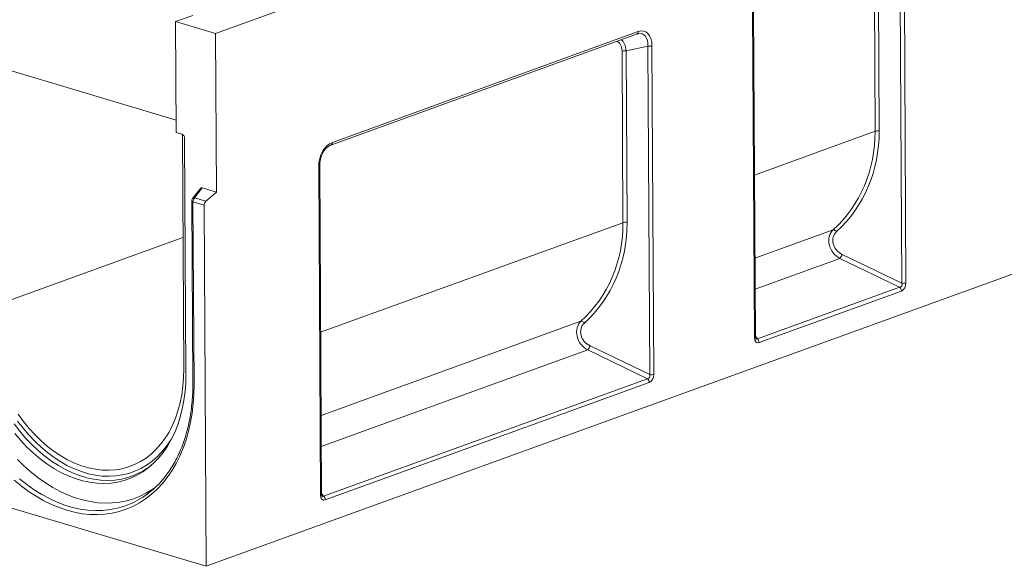
# Model space of a CAD drawing. Units: millimetres. Extents: x -492 to 5581, y -16 to 1848.
# Drawn here: x 1476 to 1866, y 411 to 627 of the extents above; entities that cross this region are included whole.
import ezdxf

# ---------------------------------------------------------------- set-up
doc = ezdxf.new("R2010")
doc.units = ezdxf.units.MM
doc.header["$LTSCALE"] = 5

msp = doc.modelspace()

# ---------------------------------------------------------------- linework, layer by layer
at = {"color": 7, "linetype": 'Continuous', "lineweight": 15}
for p, q in [((1553.441, 621.395), (1674.496, 665.29)), ((1815.651, 650.694), (1816.04, 582.84)), ((1825.052, 522.588), (1824.308, 652.579)), ((1825.909, 652.702), (1826.653, 522.712)), ((1814.439, 582.716), (1814.05, 650.571)), ((1767.085, 501.297), (1766.341, 631.288)), ((1544.467, 628.561), (1537.688, 626.103)), ((1766.707, 500.975), (1765.962, 630.965)), ((1537.939, 582.271), (1537.688, 626.103)), ((1553.441, 621.395), (1537.688, 626.103)), ((1553.8, 558.681), (1553.441, 621.395)), ((1599.161, 577.277), (1720.093, 621.128)), ((1599.724, 578.306), (1720.656, 622.157)), ((1724.559, 616.409), (1715.902, 614.525)), ((1725.303, 486.419), (1724.559, 616.409)), ((1726.16, 616.533), (1726.904, 486.542)), ((1714.69, 546.547), (1714.301, 614.401)), ((1715.902, 614.525), (1716.291, 546.67)), ((1537.912, 587.084), (1466.964, 608.291)), ((2033.045, 585.821), (1549.796, 410.592)), ((1537.939, 582.271), (1540.2, 581.595)), ((1540.901, 488.74), (1540.371, 581.254)), ((1540.849, 581.111), (1540.371, 581.254)), ((1814.439, 582.716), (1766.718, 565.413)), ((1541.227, 579.982), (1541.76, 486.882)), ((1595.43, 439.054), (1594.686, 569.044)), ((1595.051, 438.732), (1594.307, 568.722)), ((1547.47, 560.109), (1544.381, 556.069)), ((1548.233, 560.345), (1545.177, 556.349)), ((1553.8, 558.681), (1548.233, 560.345)), ((1549.607, 555.024), (1553.8, 558.681)), ((1544.087, 555.193), (1544.5, 483.065)), ((1548.977, 553.526), (1544.547, 554.85)), ((1544.547, 554.85), (1544.96, 482.722)), ((1545.177, 556.349), (1549.607, 555.024)), ((1549.796, 410.592), (1548.977, 553.526)), ((1714.69, 546.547), (1595.063, 503.169)), ((1766.906, 532.507), (1797.816, 543.715)), ((1540.603, 540.736), (1462.137, 512.284)), ((1801.395, 533.983), (1825.052, 522.588)), ((1800.492, 532.386), (1766.977, 520.233)), ((1824.149, 520.991), (1800.492, 532.386)), ((1767.843, 500.574), (1824.149, 520.991)), ((1824.848, 519.517), (1768.541, 499.1)), ((1595.251, 470.264), (1698.067, 507.545)), ((1767.083, 501.585), (1767.843, 500.574)), ((1700.744, 496.216), (1595.321, 457.99)), ((1724.401, 484.821), (1700.744, 496.216)), ((1701.646, 497.814), (1725.303, 486.419)), ((1596.188, 438.331), (1724.401, 484.821)), ((1725.099, 483.348), (1596.886, 436.857)), ((1439.526, 443.552), (1549.796, 410.592)), ((1595.428, 439.342), (1596.188, 438.331))]:
    msp.add_line(p, q, dxfattribs=at)
at = {"color": 7, "linetype": 'Continuous', "lineweight": 15, "flags": 128}
for points in [[(1540.371, 581.254), (1540.357, 581.472), (1540.347, 581.538)], [(1544.547, 554.85), (1544.387, 554.907), (1544.258, 554.972), (1544.163, 555.043), (1544.106, 555.118), (1544.087, 555.193)], [(1475.383, 470.804), (1477.501, 467.905), (1479.737, 465.165), (1482.079, 462.598), (1484.515, 460.215), (1487.035, 458.029), (1489.625, 456.049), (1492.273, 454.286), (1494.966, 452.749), (1497.69, 451.444), (1500.434, 450.378), (1503.183, 449.556), (1505.924, 448.983), (1508.643, 448.66), (1511.327, 448.591), (1513.964, 448.774), (1516.54, 449.209), (1519.043, 449.894), (1521.461, 450.826), (1523.781, 452), (1525.993, 453.41), (1528.086, 455.05), (1530.049, 456.911), (1531.873, 458.985), (1533.55, 461.261), (1535.07, 463.728), (1536.427, 466.374), (1537.614, 469.187), (1538.625, 472.152), (1539.455, 475.256), (1540.101, 478.482), (1540.558, 481.816), (1540.825, 485.241), (1540.901, 488.74)], [(1541.76, 486.882), (1541.686, 483.251), (1541.421, 479.693), (1540.968, 476.225), (1540.327, 472.86), (1539.502, 469.616), (1538.497, 466.505), (1537.316, 463.543), (1535.964, 460.741), (1534.448, 458.114), (1532.773, 455.671), (1530.949, 453.425), (1528.982, 451.386), (1526.881, 449.562), (1524.657, 447.962), (1522.318, 446.592), (1519.876, 445.459), (1517.34, 444.568), (1514.724, 443.924), (1512.037, 443.528), (1509.293, 443.382), (1506.503, 443.488), (1503.68, 443.845), (1500.837, 444.45), (1497.986, 445.303), (1495.14, 446.397), (1492.311, 447.73), (1489.513, 449.295), (1486.758, 451.084), (1484.058, 453.09), (1481.425, 455.304), (1478.87, 457.716), (1476.407, 460.315), (1474.044, 463.09)], [(1544.96, 482.722), (1544.89, 478.818), (1544.635, 474.984), (1544.197, 471.233), (1543.576, 467.579), (1542.775, 464.036), (1541.797, 460.617), (1540.646, 457.333), (1539.325, 454.197), (1537.84, 451.221), (1536.196, 448.415), (1534.399, 445.789), (1532.456, 443.354), (1530.373, 441.117), (1528.158, 439.088), (1525.82, 437.273), (1523.366, 435.679), (1520.806, 434.312), (1518.149, 433.177), (1515.405, 432.278), (1512.584, 431.619), (1509.696, 431.201), (1506.752, 431.027), (1503.762, 431.097), (1500.738, 431.41), (1497.689, 431.966), (1494.629, 432.762), (1491.566, 433.796), (1488.514, 435.063), (1485.483, 436.56), (1482.483, 438.281), (1479.527, 440.219), (1476.624, 442.368), (1473.786, 444.719)], [(1475.159, 468.068), (1477.332, 465.231), (1479.612, 462.553), (1481.991, 460.043), (1484.457, 457.715), (1486.999, 455.577), (1489.606, 453.64), (1492.266, 451.913), (1494.967, 450.403), (1497.698, 449.116), (1500.445, 448.059), (1503.198, 447.236), (1505.943, 446.651), (1508.668, 446.307), (1511.362, 446.205), (1514.011, 446.345), (1516.605, 446.728), (1519.131, 447.35), (1521.578, 448.21), (1523.936, 449.304), (1526.194, 450.626), (1528.342, 452.171), (1530.37, 453.932), (1532.269, 455.901), (1534.03, 458.069), (1535.647, 460.427), (1536.717, 462.237)], [(1523.545, 447.661), (1521.34, 446.65), (1518.832, 445.769), (1516.244, 445.131), (1513.586, 444.739), (1510.871, 444.595), (1508.111, 444.7), (1505.318, 445.053), (1502.505, 445.652), (1499.685, 446.495), (1496.869, 447.578), (1494.071, 448.897), (1491.303, 450.444), (1488.577, 452.215), (1485.905, 454.199), (1483.3, 456.39), (1480.774, 458.776), (1478.336, 461.347), (1475.999, 464.092), (1473.773, 466.999)], [(1529.566, 441.739), (1528.656, 441.103), (1526.227, 439.613), (1523.695, 438.351), (1521.069, 437.321), (1518.361, 436.527), (1515.579, 435.973), (1512.735, 435.661), (1509.839, 435.591), (1506.902, 435.764), (1503.935, 436.179), (1500.951, 436.835), (1497.959, 437.729), (1494.972, 438.858), (1492, 440.218), (1489.055, 441.803), (1486.148, 443.607), (1483.291, 445.624), (1480.493, 447.846), (1477.766, 450.264), (1475.12, 452.87)], [(1475.96, 445.172), (1478.821, 442.9), (1481.744, 440.837), (1484.717, 438.991), (1487.73, 437.37), (1490.769, 435.979), (1493.825, 434.824), (1496.885, 433.91), (1499.938, 433.239), (1502.972, 432.814), (1505.976, 432.637), (1508.938, 432.708), (1511.848, 433.028), (1514.693, 433.595), (1517.464, 434.406), (1520.149, 435.46), (1521.013, 435.859)]]:
    msp.add_lwpolyline(points, dxfattribs=at)
at = {"color": 7, "linetype": 'Continuous', "lineweight": 15}
for centre, radius, start, end in [((1719.658, 622.035), 1.006, 295.62487, 6.99322), ((1725.083, 620.059), 3.686, 261.82924, 286.98819), ((1715.378, 610.876), 3.686, 81.82924, 106.98819), ((1815.516, 579.191), 3.686, 81.82924, 106.98819), ((1598.726, 578.184), 1.006, 295.62487, 6.99322), ((1594.228, 569.198), 0.482, 279.4134, 341.42416), ((1545.515, 555.201), 1.429, 142.59391, 180.32805), ((1545.021, 555.52), 0.843, 79.30094, 139.3744), ((1546.588, 554.874), 2.041, 133.73661, 180.65812), ((1551.019, 553.549), 2.041, 133.73661, 180.65812), ((1715.767, 543.021), 3.686, 81.82924, 106.98819), ((1797.765, 542.022), 1.694, 35.53772, 88.27391), ((1797.012, 535.407), 4.608, 319.04321, 342.00865), ((1825.576, 526.237), 3.686, 261.82924, 286.98819), ((1822.924, 519.508), 1.923, 0.26297, 50.43538), ((1698.016, 505.852), 1.694, 35.53772, 88.27391), ((1766.628, 501.451), 0.483, 279.42003, 341.39316), ((1766.618, 499.091), 1.923, 0.26297, 50.43538), ((1697.263, 499.237), 4.608, 319.04321, 342.00865), ((1545.016, 483.277), 0.558, 202.32949, 264.26673), ((1723.175, 483.339), 1.923, 0.26297, 50.43538), ((1725.827, 490.068), 3.686, 261.82924, 286.98819), ((1510.515, 473.049), 28.537, 297.16885, 307.90653), ((1505.279, 467.965), 35.755, 296.10775, 323.11172), ((1594.972, 439.208), 0.483, 279.42003, 341.39316), ((1594.963, 436.848), 1.923, 0.26297, 50.43538)]:
    msp.add_arc(centre, radius, start, end, dxfattribs=at)
for centre, major_axis, ratio, start_param, end_param in [((1718.932, 613.597), (3.702, 7.454), 0.5708386, 5.3600617, 6.7120141), ((1719.982, 613.283), (3.326, 8.942), 0.5822614, 5.2887764, 6.7423265), ((1710.183, 612.235), (2.217, 5.961), 0.5822614, 5.2887764, 6.3426991), ((1711.233, 611.921), (1.811, 7.426), 0.5829774, 5.208093, 6.0535782), ((1540.145, 580.224), (-0.419, 1.375), 0.7252699, 4.3222688, 5.8345055), ((1750.966, 590.963), (52.684, -40.944), 0.8646224, 6.1343021, 6.8803124), ((1751.517, 591.4), (52.823, -42.888), 0.8639814, 6.1543975, 6.9004079), ((1600.496, 569.957), (1.639, 8.565), 0.6968217, 0.3932364, 1.8467865), ((1548.331, 558.883), (-0.566, 1.453), 0.6353055, 5.8235168, 6.6519285), ((1651.217, 554.793), (52.684, -40.944), 0.8646224, 6.1343021, 6.8803124), ((1651.768, 555.231), (52.823, -42.888), 0.8639814, 6.1543975, 6.9004079), ((1802.734, 538.361), (-4.739, 5.515), 0.8487239, 0.0390046, 2.0067454), ((1803.285, 538.798), (4.593, -3.729), 0.8639814, 3.0128049, 4.9805457), ((1823.54, 522.614), (-1.208, 1.366), 0.7387067, 2.6645032, 4.1180533), ((1824.59, 522.3), (0.546, 2.855), 0.6968217, 3.534829, 4.9883791), ((1702.985, 502.191), (-4.739, 5.515), 0.8487239, 0.0390046, 2.0067454), ((1703.536, 502.629), (4.593, -3.729), 0.8639814, 3.0128049, 4.9805457), ((1768.766, 502.058), (1.109, 2.981), 0.5822614, 2.1471837, 3.6007338), ((1767.716, 502.372), (0.191, 1.912), 0.4173232, 2.7158542, 3.5325389), ((1723.791, 486.445), (-1.208, 1.366), 0.7387067, 2.6645032, 4.1180533), ((1724.841, 486.131), (0.546, 2.855), 0.6968217, 3.534829, 4.9883791), ((1597.111, 439.815), (1.109, 2.981), 0.5822614, 2.1471837, 3.6007338), ((1596.061, 440.129), (0.191, 1.912), 0.4173232, 2.7158542, 3.5325389)]:
    msp.add_ellipse(centre, major_axis=major_axis, ratio=ratio, start_param=start_param, end_param=end_param, dxfattribs=at)
for points, knots in [([(1720.093, 621.128), (1720.217, 621.174), (1720.367, 621.229), (1720.498, 621.243), (1720.522, 621.246)], [0, 0, 0, 0, 0.8195257, 1, 1, 1, 1]), ([(1594.686, 569.044), (1594.688, 569.252), (1594.695, 569.855), (1594.811, 570.881), (1595.08, 572.086), (1595.475, 573.23), (1595.98, 574.282), (1596.576, 575.215), (1597.243, 576.007), (1597.956, 576.637), (1598.606, 577.052), (1599.001, 577.212), (1599.161, 577.277)], [0, 0, 0, 0, 0.0594899, 0.173238, 0.2837014, 0.3914471, 0.4973908, 0.6026268, 0.7083066, 0.8153243, 0.9250737, 1, 1, 1, 1]), ([(1767.201, 500.68), (1767.202, 500.678), (1767.204, 500.674), (1767.138, 500.813), (1767.093, 501.044), (1767.087, 501.227), (1767.085, 501.297)], [0, 0, 0, 0, 0.1821547, 0.4841275, 0.8049702, 1, 1, 1, 1]), ([(1544.5, 483.065), (1544.499, 482.425), (1544.497, 480.563), (1544.367, 477.521), (1544.058, 473.974), (1543.585, 470.509), (1542.952, 467.137), (1542.161, 463.87), (1541.215, 460.718), (1540.117, 457.691), (1538.871, 454.801), (1537.484, 452.052), (1535.948, 449.47), (1534.704, 447.59), (1533.933, 446.63), (1533.762, 446.418)], [0, 0, 0, 0, 0.04437544, 0.12902293, 0.21366664, 0.29830306, 0.38293566, 0.46756783, 0.55220574, 0.63685779, 0.72153471, 0.80624967, 0.89101823, 0.97585794, 1, 1, 1, 1]), ([(1595.545, 438.437), (1595.546, 438.435), (1595.549, 438.431), (1595.483, 438.57), (1595.438, 438.801), (1595.432, 438.984), (1595.43, 439.054)], [0, 0, 0, 0, 0.1821547, 0.48412751, 0.80497016, 1, 1, 1, 1])]:
    msp.add_open_spline(points, degree=3, knots=knots, dxfattribs=at)

doc.saveas('drawing.dxf')
